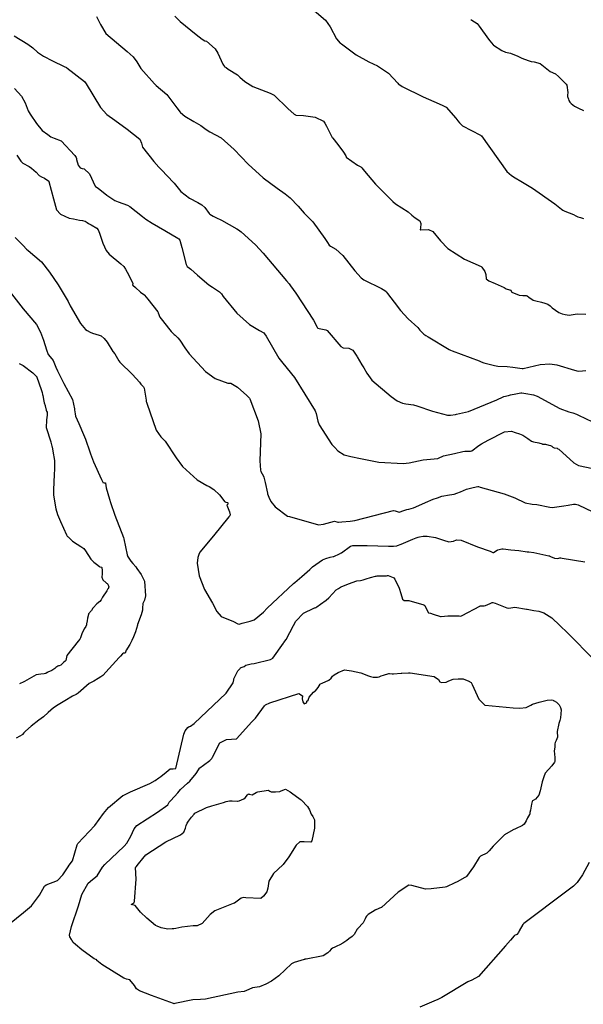
# Model space of a CAD drawing. Units: inches. Extents: x 426318 to 481037, y 5465203 to 5489487.
# Drawn here: x 467876 to 468073, y 5472361 to 5472705 of the extents above; entities that cross this region are included whole.
import ezdxf

# ---------------------------------------------------------------- set-up
doc = ezdxf.new("R2010")
doc.units = ezdxf.units.IN
doc.header["$MEASUREMENT"] = 0
doc.layers.add('GM_CONTOUR_10M', color=7, linetype='Continuous', true_color=0xc3baa6)

msp = doc.modelspace()

# ---------------------------------------------------------------- linework, layer by layer
at = {"layer": 'GM_CONTOUR_10M'}
for points, elevation in [([(467976.704, 5472710.358), (467983.064, 5472705.059), (467984.651, 5472702.703), (467986.834, 5472698.533), (467988.168, 5472697.045), (467988.577, 5472696.748), (467993.725, 5472692.945), (467998.216, 5472690.505), (468001.247, 5472689.141), (468005.055, 5472686.497), (468008.24, 5472683.04), (468008.554, 5472682.716), (468008.658, 5472682.625), (468009.812, 5472681.836), (468017.149, 5472678.198), (468020.883, 5472676.59), (468023.832, 5472675.392), (468025.161, 5472674.596), (468028.581, 5472670.789), (468029.281, 5472669.826), (468029.787, 5472669.141), (468030.892, 5472668.172), (468037.163, 5472664.828), (468037.338, 5472664.739), (468037.385, 5472664.698), (468037.44, 5472664.632), (468037.489, 5472664.567), (468046.34, 5472652.124), (468047.956, 5472650.752), (468049.297, 5472649.977), (468051.288, 5472648.78), (468055.382, 5472646.278), (468063.085, 5472640.85), (468065.433, 5472638.959), (468065.952, 5472638.633), (468066.577, 5472638.341), (468069.598, 5472637.133), (468070.475, 5472636.703), (468071.174, 5472636.34), (468072.073, 5472636.038), (468073.088, 5472635.793)], 40), ([(467902.989, 5472706.355), (467904.407, 5472703.497), (467906.353, 5472700.402), (467913.796, 5472694.051), (467915.843, 5472692.205), (467917.127, 5472690.483), (467918.519, 5472688.21), (467923.249, 5472682.801), (467923.293, 5472682.754), (467923.67, 5472682.428), (467923.9, 5472682.264), (467927.624, 5472679.102), (467931.129, 5472674.394), (467932.235, 5472672.86), (467932.291, 5472672.8), (467932.349, 5472672.746), (467933.913, 5472671.479), (467937.01, 5472669.649), (467939.511, 5472668.264), (467941.352, 5472666.877), (467942.609, 5472666.065), (467946.582, 5472663.975), (467951.14, 5472659.901), (467955.984, 5472654.693), (467961.281, 5472649.922), (467966.178, 5472646.363), (467968.997, 5472644.388), (467970.669, 5472642.952), (467973.481, 5472640.046), (467975.589, 5472637.597), (467976.143, 5472637.046), (467978.548, 5472634.516), (467982.839, 5472628.725), (467983.776, 5472627.388), (467984.347, 5472626.472), (467984.792, 5472626.045), (467986.634, 5472625.036), (467989.117, 5472622.823), (467993.277, 5472617.446), (467995.498, 5472614.957), (467996.383, 5472614.306), (468002.552, 5472611.247), (468003.757, 5472610.602), (468004.2, 5472610.233), (468004.374, 5472610.05), (468004.736, 5472609.586), (468006.977, 5472606.496), (468009.177, 5472603.583), (468011.871, 5472600.627), (468015.286, 5472597.611), (468016.021, 5472596.768), (468017.415, 5472595.306), (468018.027, 5472594.893), (468018.871, 5472594.364), (468026.199, 5472589.945), (468026.639, 5472589.726), (468027.244, 5472589.488), (468036.674, 5472586.026), (468037.453, 5472585.693), (468038.299, 5472585.349), (468042.008, 5472584.33), (468043.202, 5472584.19), (468046.424, 5472583.985), (468048.51, 5472583.782), (468051.775, 5472583.305), (468052.058, 5472583.275), (468052.096, 5472583.279), (468058.033, 5472584.755), (468061.394, 5472584.941), (468063.817, 5472584.565), (468070.033, 5472582.697), (468071.252, 5472582.433), (468072.747, 5472582.466), (468073.949, 5472582.602)], 60), ([(467930.386, 5472706.496), (467932.282, 5472704.619), (467937.831, 5472700.038), (467939.927, 5472698.44), (467940.929, 5472697.831), (467940.974, 5472697.812), (467941.447, 5472697.65), (467944.529, 5472695.052), (467945.463, 5472693.458), (467947.187, 5472689.644), (467947.391, 5472689.311), (467947.723, 5472688.836), (467947.775, 5472688.78), (467948.275, 5472688.461), (467949.081, 5472687.964), (467952.253, 5472685.893), (467953.119, 5472685.126), (467954.819, 5472683.625), (467957.669, 5472681.917), (467963.731, 5472679.546), (467965.075, 5472678.885), (467969.825, 5472674.182), (467972.059, 5472672.225), (467972.565, 5472671.918), (467972.707, 5472671.891), (467975.392, 5472671.698), (467979.377, 5472671.128), (467982.315, 5472669.754), (467982.82, 5472668.998), (467983.349, 5472667.97), (467984.935, 5472664.936), (467985.298, 5472664.097), (467985.536, 5472663.904), (467985.638, 5472663.828), (467987.284, 5472661.629), (467989.315, 5472658.955), (467990.155, 5472657.673), (467990.238, 5472657.264), (467990.298, 5472657.173), (467994.174, 5472654.424), (467995.383, 5472653.736), (467995.684, 5472653.468), (467996.614, 5472652.286), (468000.536, 5472647.758), (468002.226, 5472645.955), (468006.101, 5472642.114), (468006.534, 5472641.679), (468007.534, 5472640.862), (468011.904, 5472638.086), (468013.207, 5472636.862), (468014.369, 5472635.924), (468015.976, 5472634.916), (468016.356, 5472634.015), (468016.172, 5472632.349), (468016.113, 5472631.902), (468016.21, 5472631.827), (468016.336, 5472631.808), (468019.049, 5472631.901), (468020.529, 5472631.14), (468023.163, 5472627.945), (468025.722, 5472625.197), (468031.522, 5472621.508), (468037.347, 5472618.999), (468037.646, 5472618.77), (468038.698, 5472617.228), (468038.977, 5472616.218), (468039.197, 5472614.709), (468040.03, 5472613.897), (468042.298, 5472613.003), (468045.418, 5472611.596), (468046.096, 5472611.208), (468047.338, 5472610.864), (468047.618, 5472610.794), (468048.06, 5472610.04), (468050.671, 5472608.997), (468050.758, 5472608.975), (468051.952, 5472608.847), (468053.161, 5472608.785), (468053.453, 5472608.695), (468054.06, 5472608.223), (468055.573, 5472607.227), (468056.497, 5472606.972), (468058.53, 5472606.539), (468059.639, 5472606.161), (468060.631, 5472605.811), (468061.481, 5472605.256), (468062.238, 5472604.558), (468064.538, 5472602.889), (468065.634, 5472602.435), (468066.771, 5472602.15), (468068.166, 5472602), (468070.896, 5472602.48), (468073.962, 5472602.334)], 50), ([(468033.817, 5472705.311), (468034.167, 5472705.076), (468035.959, 5472703.875), (468036.74, 5472702.995), (468039.985, 5472698.409), (468040.454, 5472697.841), (468041.612, 5472696.394), (468041.696, 5472696.326), (468044.64, 5472694.435), (468045.935, 5472693.909), (468047.637, 5472693.527), (468050.223, 5472692.442), (468051.586, 5472691.801), (468053.791, 5472690.937), (468054.893, 5472690.621), (468055.919, 5472690.476), (468058.033, 5472689.852), (468060.864, 5472687.596), (468061.532, 5472687.139), (468063.343, 5472686.247), (468064.448, 5472685.344), (468067.094, 5472682.711), (468067.313, 5472682.325), (468067.688, 5472679.727), (468067.528, 5472678.865), (468067.53, 5472678.413), (468067.848, 5472677.433), (468068.041, 5472676.94), (468068.421, 5472676.332), (468068.817, 5472675.922), (468069.979, 5472674.987), (468071.346, 5472674.246), (468073.122, 5472673.483)], 30), ([(467874.266, 5472699.597), (467879.1, 5472696.709), (467880.747, 5472695.379), (467882.442, 5472693.851), (467884.578, 5472692.513), (467887.638, 5472690.846), (467891.69, 5472688.859), (467892.517, 5472688.462), (467892.685, 5472688.353), (467898.897, 5472683.579), (467899.473, 5472682.837), (467904.414, 5472674.53), (467906.614, 5472672.129), (467909.485, 5472670.103), (467913.727, 5472666.922), (467918.164, 5472663.486), (467918.749, 5472662.029), (467919.128, 5472660.692), (467923.022, 5472655.679), (467924.801, 5472653.698), (467925.687, 5472652.751), (467929.971, 5472648.354), (467930.217, 5472648.047), (467932.529, 5472645.229), (467935.527, 5472642.89), (467938.46, 5472641.33), (467939.886, 5472640.513), (467940.893, 5472639.526), (467942.378, 5472637.509), (467942.671, 5472637.198), (467943.743, 5472636.572), (467944.772, 5472636.092), (467946.759, 5472635.1), (467952.042, 5472632.163), (467952.659, 5472631.754), (467953.517, 5472631.058), (467958.537, 5472626.578), (467961.205, 5472623.622), (467969.351, 5472613.914), (467970.303, 5472612.86), (467970.81, 5472612.259), (467972.686, 5472609.619), (467978.789, 5472600.18), (467980.096, 5472597.776), (467980.245, 5472597.502), (467980.321, 5472597.435), (467980.79, 5472597.297), (467983.187, 5472596.881), (467983.646, 5472596.652), (467988.372, 5472591.041), (467989.182, 5472590.582), (467991.164, 5472590.417), (467992.586, 5472589.672), (467993.939, 5472587.591), (467994.064, 5472587.364), (467995.723, 5472584.561), (467996.373, 5472583.527), (467997.42, 5472581.649), (467999.154, 5472579.257), (468005.926, 5472573.478), (468008.012, 5472572.026), (468009.896, 5472571.221), (468011.101, 5472571.008), (468013.761, 5472570.576), (468014.969, 5472570.246), (468020.377, 5472568.446), (468025.645, 5472566.991), (468026.68, 5472567.051), (468028.407, 5472567.282), (468028.755, 5472567.309), (468032.99, 5472568.24), (468034.966, 5472569.098), (468038.905, 5472570.791), (468042.924, 5472572.388), (468045.084, 5472573.444), (468045.353, 5472573.538), (468046.947, 5472573.876), (468047.684, 5472574.074), (468048.22, 5472574.233), (468048.891, 5472574.401), (468051.303, 5472574.79), (468051.62, 5472574.792), (468053.052, 5472574.599), (468055.724, 5472574.08), (468056.951, 5472573.627), (468064.841, 5472569.366), (468068.071, 5472568.144), (468069.364, 5472567.871), (468070.691, 5472567.385), (468071.381, 5472567.03), (468078.684, 5472563.494)], 70), ([(467874.399, 5472681.145), (467876.854, 5472678.47), (467878.088, 5472676.144), (467879.179, 5472673.332), (467879.849, 5472672.16), (467882.084, 5472668.942), (467884.02, 5472666.52), (467886.005, 5472665.093), (467887.089, 5472664.326), (467888.219, 5472663.791), (467890.693, 5472662.86), (467895.461, 5472657.746), (467895.927, 5472657.024), (467896.013, 5472656.682), (467896.051, 5472656.333), (467896.656, 5472654.404), (467897.339, 5472653.466), (467898.03, 5472653.23), (467898.724, 5472653.066), (467900.567, 5472651.349), (467902.567, 5472646.993), (467902.596, 5472646.932), (467902.651, 5472646.887), (467903.618, 5472646.386), (467903.676, 5472646.343), (467906.656, 5472643.873), (467909.48, 5472642.023), (467910.551, 5472641.524), (467913.839, 5472640.402), (467914.708, 5472639.978), (467919.144, 5472636.407), (467920.243, 5472635.553), (467922.481, 5472634.135), (467926.866, 5472631.552), (467931.483, 5472628.911), (467931.792, 5472628.654), (467932.108, 5472628.171), (467932.854, 5472625.66), (467934.373, 5472619.618), (467934.754, 5472619), (467935.518, 5472618.405), (467935.987, 5472618.05), (467938.281, 5472615.934), (467942.287, 5472612.568), (467943.535, 5472611.739), (467945.355, 5472610.613), (467946.037, 5472610.138), (467946.661, 5472609.46), (467947.322, 5472608.509), (467952.061, 5472602.674), (467956.469, 5472598.751), (467960.024, 5472596.61), (467961.432, 5472595.731), (467961.725, 5472595.472), (467962.344, 5472594.638), (467966.782, 5472586.939), (467968.166, 5472585.151), (467972.251, 5472580.168), (467979.448, 5472568.545), (467979.824, 5472567.638), (467980.365, 5472564.951), (467980.773, 5472563.629), (467985.224, 5472556.81), (467986.23, 5472555.681), (467987.354, 5472554.584), (467989.545, 5472553.116), (467991.918, 5472552.512), (467995.238, 5472551.863), (468001.646, 5472550.643), (468010.119, 5472550.068), (468012.265, 5472550.342), (468017.152, 5472551.361), (468022.317, 5472551.897), (468022.447, 5472551.953), (468024.23, 5472552.815), (468028.039, 5472553.651), (468031.042, 5472554.36), (468031.727, 5472554.452), (468033.667, 5472554.437), (468034.112, 5472554.593), (468036.557, 5472556.435), (468037.543, 5472557.049), (468039.818, 5472558.281), (468045.558, 5472561.245), (468047.991, 5472561.452), (468049.301, 5472560.94), (468050.73, 5472560.434), (468051.927, 5472560.06), (468053.754, 5472558.822), (468055.016, 5472557.921), (468055.634, 5472557.693), (468057.544, 5472557.373), (468058.669, 5472556.964), (468058.829, 5472556.925), (468059.063, 5472556.925), (468059.901, 5472556.844), (468061.054, 5472556.581), (468061.564, 5472556.426), (468062.061, 5472556.186), (468062.43, 5472555.857), (468062.65, 5472555.668), (468062.933, 5472555.568), (468063.935, 5472555.44), (468064.096, 5472555.372), (468064.193, 5472555.3), (468064.47, 5472555.075), (468069.782, 5472550.326), (468071.339, 5472549.454), (468076.408, 5472548.324)], 80), ([(467875.237, 5472657.822), (467876.596, 5472655.729), (467877.27, 5472655.022), (467879.529, 5472653.863), (467880.39, 5472653.339), (467881.932, 5472651.924), (467883.073, 5472650.819), (467883.885, 5472650.319), (467884.835, 5472649.8), (467886.35, 5472648.779), (467886.418, 5472648.683), (467887.999, 5472642.565), (467889.033, 5472638.803), (467890.438, 5472637.243), (467893.455, 5472635.881), (467894.975, 5472635.567), (467897.073, 5472635.209), (467898.094, 5472634.983), (467898.911, 5472634.853), (467899.088, 5472634.803), (467899.782, 5472634.355), (467900.259, 5472634.034), (467901.211, 5472633.507), (467903.104, 5472632.339), (467903.588, 5472631.819), (467904.108, 5472630.58), (467904.55, 5472629.204), (467905.219, 5472627.092), (467906.457, 5472624.507), (467907.52, 5472623.281), (467911.491, 5472619.948), (467912.574, 5472618.946), (467913.219, 5472618.088), (467914.369, 5472615.938), (467915.715, 5472613.08), (467915.713, 5472613.053), (467915.683, 5472612.928), (467915.67, 5472612.565), (467915.747, 5472612.416), (467916.615, 5472611.569), (467918.36, 5472610.045), (467919.595, 5472609.164), (467919.768, 5472609.031), (467919.83, 5472608.97), (467920.958, 5472607.549), (467924.45, 5472603.096), (467924.575, 5472602.916), (467924.634, 5472602.773), (467925.21, 5472601.269), (467926.06, 5472600.127), (467928.221, 5472597.416), (467929.119, 5472596.22), (467930.13, 5472595.253), (467930.551, 5472594.915), (467931, 5472594.53), (467931.504, 5472594.021), (467932.181, 5472593.201), (467933.927, 5472590.54), (467935.417, 5472588.482), (467941.134, 5472582.325), (467944.49, 5472579.828), (467948.904, 5472578.147), (467949.778, 5472578.232), (467950.014, 5472578.231), (467952.244, 5472576.796), (467955.602, 5472573.886), (467955.928, 5472573.543), (467956.327, 5472573.119), (467956.505, 5472572.928), (467956.598, 5472572.779), (467959.535, 5472565.072), (467960.495, 5472560.452), (467960.098, 5472551.06), (467960.292, 5472547.757), (467960.469, 5472547.286), (467961.338, 5472545.692), (467961.482, 5472545.328), (467961.96, 5472543.471), (467962.764, 5472539.8), (467962.816, 5472539.579), (467963.189, 5472538.341), (467963.908, 5472536.792), (467965.486, 5472534.999), (467969.768, 5472531.733), (467969.915, 5472531.675), (467970.455, 5472531.578), (467980.629, 5472528.743), (467982.344, 5472528.963), (467986.204, 5472529.952), (467987.027, 5472529.736), (467987.361, 5472529.606), (467987.552, 5472529.595), (467988.688, 5472529.751), (467991.629, 5472529.932), (467993.23, 5472530.154), (468006.789, 5472533.65), (468007.304, 5472533.626), (468008.727, 5472533.089), (468008.801, 5472533.1), (468010.393, 5472533.713), (468011.416, 5472534.008), (468012.097, 5472534.149), (468013.725, 5472534.626), (468018.759, 5472536.793), (468019.843, 5472537.29), (468020.687, 5472537.638), (468022.117, 5472538.162), (468023.656, 5472538.665), (468026.298, 5472539.132), (468027.936, 5472539.383), (468028.94, 5472539.703), (468030.223, 5472540.244), (468032.258, 5472541.118), (468032.775, 5472541.327), (468033.176, 5472541.422), (468034.611, 5472541.727), (468036.273, 5472542.104), (468036.46, 5472542.077), (468037.031, 5472541.82), (468045.474, 5472539.515), (468049.115, 5472538.118), (468052.815, 5472536.343), (468055.159, 5472535.954), (468056.786, 5472535.821), (468061.4, 5472534.875), (468062.373, 5472534.774), (468062.962, 5472534.812), (468066.291, 5472535.307), (468067.754, 5472535.61), (468069.698, 5472535.938), (468070.369, 5472535.924), (468071.313, 5472535.674), (468076.401, 5472533.265)], 90), ([(467874.63, 5472629.05), (467877.407, 5472626.321), (467878.575, 5472625.07), (467879.217, 5472624.509), (467883.851, 5472620.613), (467886.652, 5472616.958), (467889.702, 5472612.505), (467893.099, 5472606.733), (467893.848, 5472605.165), (467897.496, 5472599.051), (467899.199, 5472596.991), (467899.768, 5472596.596), (467900.8, 5472596.035), (467901.599, 5472595.626), (467903.966, 5472594.933), (467904.657, 5472594.683), (467905.716, 5472593.839), (467906.746, 5472592.484), (467908.801, 5472589.309), (467909.423, 5472588.449), (467910.85, 5472586.027), (467911.217, 5472585.478), (467915.603, 5472581.168), (467918.111, 5472578.542), (467918.351, 5472578.15), (467918.532, 5472577.814), (467919.437, 5472576.953), (467919.713, 5472576.477), (467920.344, 5472572.26), (467920.431, 5472571.745), (467920.5, 5472571.556), (467920.619, 5472571.253), (467923.831, 5472561.727), (467925.513, 5472559.441), (467927.008, 5472557.919), (467930.849, 5472552.154), (467933.063, 5472549.06), (467938.259, 5472544.376), (467941.56, 5472542.466), (467942.383, 5472542.106), (467944.076, 5472541.037), (467946.025, 5472539.119), (467947.503, 5472537.138), (467947.76, 5472536.85), (467948.239, 5472536.65), (467948.761, 5472536.44), (467948.865, 5472536.332), (467948.907, 5472535.901), (467948.622, 5472535.595), (467949.486, 5472533.267), (467949.769, 5472532.222), (467949.558, 5472531.863), (467949.226, 5472531.444), (467943.938, 5472524.862), (467939.191, 5472519.096), (467938.789, 5472518.36), (467938.401, 5472517.251), (467938.19, 5472515.3), (467938.85, 5472510.85), (467940.717, 5472506.076), (467943.507, 5472501.328), (467945.031, 5472498.399), (467946.575, 5472496.674), (467950.916, 5472494.869), (467952.448, 5472494.125), (467952.892, 5472494.007), (467953.876, 5472494.357), (467956.693, 5472495.041), (467958.055, 5472495.479), (467961.317, 5472498.136), (467962.675, 5472499.53), (467971.874, 5472508.151), (467972.318, 5472508.564), (467974.733, 5472510.694), (467977.531, 5472513.103), (467978.503, 5472513.978), (467981.972, 5472516.412), (467983.118, 5472516.94), (467984.68, 5472517.401), (467985.692, 5472517.584), (467985.894, 5472517.635), (467987.933, 5472518.562), (467988.122, 5472518.654), (467988.309, 5472518.764), (467988.562, 5472518.926), (467991.771, 5472521.185), (467992.55, 5472521.437), (467997.531, 5472521.518), (468005.02, 5472521.185), (468006.778, 5472521.28), (468007.775, 5472521.399), (468007.901, 5472521.404), (468008.142, 5472521.42), (468009.441, 5472521.908), (468013.512, 5472523.729), (468014.681, 5472524.157), (468015.407, 5472524.408), (468015.885, 5472524.552), (468017.118, 5472524.762), (468018.129, 5472524.789), (468018.586, 5472524.755), (468021.481, 5472524.269), (468024.241, 5472523.389), (468026.12, 5472522.8), (468027.679, 5472523.005), (468028.816, 5472523.472), (468030.36, 5472523.33), (468036.164, 5472520.978), (468040.523, 5472519.45), (468041.018, 5472519.216), (468041.46, 5472519.043), (468041.714, 5472519.07), (468042.953, 5472519.799), (468043.174, 5472519.902), (468044.66, 5472520.312), (468045.032, 5472520.319), (468047.713, 5472519.975), (468050.509, 5472519.67), (468053.511, 5472519.314), (468054.002, 5472519.272), (468055.762, 5472519.051), (468061.081, 5472517.834), (468061.281, 5472517.803), (468061.399, 5472517.77), (468061.637, 5472517.625), (468062.985, 5472517.053), (468064.182, 5472516.902), (468064.923, 5472517.116), (468065.038, 5472517.169), (468065.234, 5472517.147), (468065.658, 5472517.045), (468073.599, 5472515.793)], 100), ([(467873.305, 5472609.354), (467877.42, 5472604.172), (467882.051, 5472598.722), (467883.519, 5472596.067), (467884.49, 5472593.261), (467885.577, 5472589.83), (467885.588, 5472589.801), (467886.193, 5472588.192), (467886.228, 5472588.138), (467887.85, 5472586.1), (467888.894, 5472583.834), (467889.47, 5472582.541), (467891.657, 5472578.12), (467894.604, 5472572.454), (467895.32, 5472569.247), (467895.368, 5472568.887), (467895.544, 5472567.492), (467895.73, 5472566.72), (467896.844, 5472564.128), (467898.504, 5472560.202), (467899.16, 5472558.58), (467900.679, 5472554.198), (467900.899, 5472553.555), (467902.047, 5472550.762), (467904.783, 5472544.556), (467905.2, 5472543.604), (467905.237, 5472543.494), (467905.278, 5472543.454), (467905.737, 5472543.419), (467906.176, 5472543.365), (467906.237, 5472543.285), (467906.404, 5472541.586), (467907.556, 5472537.655), (467907.953, 5472536.509), (467909.388, 5472532.055), (467912.486, 5472524.284), (467912.614, 5472523.854), (467913.716, 5472518.187), (467913.828, 5472517.846), (467913.857, 5472517.797), (467915.089, 5472515.939), (467915.715, 5472515.234), (467916.75, 5472514.031), (467917.153, 5472513.485), (467918.7, 5472511.374), (467919.859, 5472509.019), (467920.183, 5472503.851), (467919.84, 5472502.321), (467919.337, 5472501.488), (467919.207, 5472501.193), (467919.144, 5472499.605), (467919.081, 5472498.831), (467918.696, 5472497.288), (467917.394, 5472493.854), (467917.331, 5472493.674), (467916.628, 5472491.303), (467916.022, 5472489.608), (467915.43, 5472488.215), (467914.644, 5472486.861), (467914.435, 5472486.571), (467913.5, 5472484.961), (467913.456, 5472484.854), (467913.111, 5472483.89), (467913.1, 5472483.872), (467912.514, 5472483.876), (467912.089, 5472483.62), (467911.414, 5472482.84), (467910.97, 5472482.318), (467907.476, 5472478.449), (467905.259, 5472476.023), (467904.548, 5472475.533), (467903.599, 5472474.954), (467902.101, 5472474.011), (467901.424, 5472473.743), (467900.532, 5472473.285), (467896.663, 5472469.844), (467895.996, 5472469.372), (467894.871, 5472468.923), (467894.634, 5472468.805), (467893.536, 5472468.14), (467893.153, 5472467.904), (467889.621, 5472465.838), (467887.981, 5472464.796), (467886.146, 5472463.099), (467884.569, 5472461.613), (467882.956, 5472460.377), (467880.268, 5472458.296), (467878.214, 5472456.6), (467877.627, 5472456.043), (467877.185, 5472455.406), (467877.053, 5472455.256), (467876.268, 5472454.814), (467875.01, 5472454.12)], 110), ([(467876.062, 5472585.084), (467877.471, 5472584.355), (467880.845, 5472581.788), (467882.005, 5472580.689), (467882.035, 5472580.644), (467882.087, 5472580.554), (467882.227, 5472580.278), (467883.77, 5472576.029), (467884.031, 5472574.943), (467884.202, 5472574.182), (467884.284, 5472573.865), (467884.669, 5472571.961), (467884.817, 5472571.378), (467885.121, 5472570.381), (467885.143, 5472570.293), (467885.452, 5472568.715), (467885.583, 5472568.39), (467885.806, 5472568.076), (467885.848, 5472567.984), (467885.859, 5472567.885), (467885.775, 5472566.853), (467885.708, 5472566.279), (467885.522, 5472565.219), (467885.451, 5472562.651), (467887.051, 5472557.698), (467887.12, 5472557.527), (467887.379, 5472556.704), (467887.488, 5472556.203), (467887.546, 5472555.902), (467887.917, 5472553.763), (467888.294, 5472551.822), (467888.385, 5472551.061), (467888.365, 5472548.901), (467888.201, 5472545.509), (467888.137, 5472544.384), (467888.014, 5472540.121), (467888.066, 5472539.045), (467888.829, 5472534.233), (467889.417, 5472532.288), (467890.424, 5472529.907), (467892.573, 5472525.166), (467892.838, 5472524.674), (467892.929, 5472524.609), (467893.1, 5472524.464), (467894.639, 5472522.947), (467896.247, 5472521.918), (467897.61, 5472521.115), (467898.569, 5472520.366), (467899.21, 5472519.575), (467901.089, 5472516.67), (467902.061, 5472515.657), (467903.023, 5472514.908), (467904.043, 5472514.102), (467904.26, 5472513.996), (467904.825, 5472513.847), (467904.865, 5472513.826), (467905.037, 5472512.789), (467905.04, 5472512.217), (467905.026, 5472511.622), (467904.954, 5472510.409), (467905.25, 5472509.522), (467906.426, 5472508.417), (467906.521, 5472508.363), (467906.808, 5472508.191), (467906.945, 5472508.007), (467907.331, 5472506.976), (467907.217, 5472506.651), (467907.075, 5472506.375), (467907.03, 5472506.283), (467906.628, 5472505.63), (467905.151, 5472503.433), (467904.627, 5472502.488), (467904.191, 5472501.949), (467903.163, 5472501.029), (467901.825, 5472499.664), (467901.779, 5472499.618), (467901.732, 5472499.55), (467901.317, 5472498.808), (467900.276, 5472497.533), (467900.243, 5472497.482), (467900.195, 5472497.391), (467899.898, 5472496.104), (467899.823, 5472495.173), (467899.596, 5472494.08), (467899.523, 5472493.766), (467899.277, 5472493.155), (467898.779, 5472492.34), (467897.928, 5472490.574), (467897.507, 5472489.196), (467897.276, 5472488.689), (467896.695, 5472488.021), (467892.66, 5472483.035), (467892.275, 5472481.314), (467892.083, 5472481.067), (467891.526, 5472480.589), (467891.107, 5472480.114), (467890.552, 5472479.597), (467890.007, 5472479.414), (467889.745, 5472479.39), (467889.587, 5472479.329), (467888.874, 5472478.785), (467888.462, 5472478.453), (467887.388, 5472477.772), (467886.059, 5472477.159), (467885.869, 5472477.089), (467885.791, 5472477.056), (467885.303, 5472476.766), (467884.792, 5472476.585), (467883.6, 5472476.552), (467882.003, 5472476.264), (467877.873, 5472473.983), (467877.404, 5472473.733), (467876.426, 5472473.23), (467876.119, 5472473.116)], 120), ([(467872.676, 5472389.224), (467877.532, 5472393.214), (467880.353, 5472395.607), (467883.157, 5472399.248), (467884.926, 5472402.421), (467885.403, 5472402.847), (467889.477, 5472404.351), (467891.242, 5472406.404), (467893.165, 5472409.236), (467893.548, 5472409.714), (467894.625, 5472411.295), (467896.315, 5472416.861), (467896.547, 5472417.353), (467902.418, 5472423.665), (467905.534, 5472427.801), (467907.265, 5472429.891), (467912.281, 5472434.089), (467912.587, 5472434.27), (467913.932, 5472434.948), (467914.956, 5472435.432), (467921.696, 5472438.33), (467923.527, 5472439.378), (467924.865, 5472440.302), (467925.5, 5472440.729), (467927.406, 5472442.29), (467928.735, 5472443.393), (467928.919, 5472443.444), (467929.838, 5472443.484), (467930.588, 5472443.504), (467930.714, 5472443.568), (467933.51, 5472455.49), (467934.044, 5472456.71), (467934.897, 5472457.914), (467935.418, 5472458.187), (467935.842, 5472458.333), (467937.2, 5472459.319), (467948.361, 5472469.884), (467950.799, 5472473.45), (467950.962, 5472474.495), (467951.052, 5472474.916), (467952.134, 5472477.17), (467952.44, 5472477.715), (467953.019, 5472478.286), (467953.229, 5472478.458), (467953.394, 5472478.718), (467953.52, 5472478.865), (467954.585, 5472479.195), (467955.215, 5472479.695), (467957.113, 5472480.096), (467958.168, 5472480.241), (467963.808, 5472481.599), (467964.637, 5472482.125), (467968.316, 5472487.299), (467968.52, 5472487.572), (467969.28, 5472488.669), (467971.803, 5472493.487), (467972.679, 5472495.063), (467975.399, 5472497.819), (467978.896, 5472499.628), (467979.157, 5472499.699), (467979.408, 5472499.731), (467979.696, 5472499.821), (467980.026, 5472500.003), (467981.262, 5472500.945), (467983.241, 5472502.325), (467984.229, 5472503.159), (467986.8, 5472505.928), (467987.521, 5472506.438), (467988.3, 5472506.909), (467988.554, 5472507.056), (467991.003, 5472508.107), (467993.933, 5472509.105), (467995.277, 5472509.276), (467996.234, 5472509.458), (467997.275, 5472509.871), (467998.689, 5472510.318), (468000.532, 5472510.743), (468000.776, 5472510.799), (468001.12, 5472510.827), (468002.698, 5472510.834), (468004.341, 5472510.923), (468004.679, 5472510.946), (468004.732, 5472510.951), (468004.922, 5472510.945), (468006.636, 5472510.297), (468006.703, 5472510.27), (468006.89, 5472510.154), (468007.2, 5472509.69), (468008.8, 5472506.564), (468009.34, 5472504.738), (468009.894, 5472502.743), (468010.464, 5472502.245), (468011.018, 5472502.241), (468012.092, 5472502.232), (468017.401, 5472500.75), (468017.715, 5472500.469), (468018.846, 5472498.101), (468019.017, 5472497.998), (468019.688, 5472497.841), (468020.675, 5472497.499), (468023.158, 5472496.714), (468023.473, 5472496.702), (468025.801, 5472496.916), (468029.758, 5472496.854), (468030.2, 5472496.83), (468030.485, 5472496.868), (468030.809, 5472496.998), (468036.946, 5472500.294), (468037.087, 5472500.33), (468037.886, 5472500.336), (468038.482, 5472500.394), (468038.938, 5472500.552), (468040.586, 5472501.254), (468041.288, 5472501.565), (468041.524, 5472501.584), (468042.243, 5472501.322), (468046.341, 5472499.667), (468047.027, 5472499.579), (468048.47, 5472499.812), (468049.115, 5472499.867), (468053.232, 5472499.275), (468053.434, 5472499.228), (468054.644, 5472498.964), (468055.796, 5472498.786), (468057.564, 5472498.472), (468059.341, 5472497.901), (468062.137, 5472496.207), (468064.852, 5472493.536), (468067.525, 5472490.967), (468076.989, 5472481.376)], 110), ([(468075.109, 5472410.691), (468072.767, 5472406.342), (468070.957, 5472403.716), (468069.676, 5472402.475), (468067.308, 5472400.671), (468052.325, 5472389.352), (468051.96, 5472388.99), (468050.627, 5472386.794), (468050.437, 5472386.279), (468049.856, 5472385.501), (468049.083, 5472385.174), (468048.953, 5472385.078), (468047.644, 5472383.53), (468045.919, 5472381.519), (468036.414, 5472370.87), (468034.135, 5472369.611), (468032.759, 5472369.007), (468023.667, 5472363.479), (468022.246, 5472362.774), (468020.911, 5472362.205), (468015.984, 5472360.115)], 110)]:
    msp.add_lwpolyline(points, dxfattribs=dict(at, elevation=elevation))
for points, elevation in [([(468060.457, 5472467.479), (468061.957, 5472467.566), (468062.497, 5472467.404), (468062.589, 5472467.351), (468062.886, 5472467.219), (468063.721, 5472466.774), (468064.6, 5472465.793), (468065.135, 5472464.846), (468065.299, 5472464.103), (468065.111, 5472461.199), (468064.891, 5472460.278), (468064.582, 5472459.233), (468063.91, 5472456.42), (468064.06, 5472454.548), (468063.615, 5472453.361), (468063.262, 5472452.67), (468063.133, 5472452.186), (468063.125, 5472451.444), (468063.094, 5472451.008), (468062.925, 5472449.761), (468063.094, 5472447.401), (468063.172, 5472446.519), (468063.124, 5472445.953), (468063.036, 5472445.706), (468062.13, 5472444.457), (468059.767, 5472441.944), (468059.232, 5472440.683), (468058.712, 5472438.921), (468057.987, 5472435.768), (468057.528, 5472434.276), (468056.329, 5472432.781), (468055.53, 5472432.335), (468055.293, 5472432.193), (468055.193, 5472432.004), (468055.015, 5472431.089), (468054.618, 5472429.031), (468054.406, 5472428.126), (468054.357, 5472427.586), (468054.333, 5472427.432), (468053.638, 5472426.26), (468053.098, 5472425.279), (468052.47, 5472424.139), (468051.835, 5472423.594), (468049.406, 5472422.415), (468048.552, 5472422.057), (468045.563, 5472420.373), (468041.601, 5472416.4), (468040.212, 5472414.745), (468039.331, 5472413.987), (468037.167, 5472412.875), (468036.728, 5472412.48), (468034.745, 5472409.2), (468032.284, 5472405.826), (468032.144, 5472405.711), (468031.67, 5472405.446), (468029.047, 5472403.958), (468028.24, 5472403.548), (468025.272, 5472402.194), (468024.835, 5472402.092), (468019.933, 5472401.506), (468018.004, 5472401.326), (468013.223, 5472402.715), (468012.144, 5472402.762), (468008.435, 5472400.335), (468002.575, 5472395.016), (468002.526, 5472394.988), (468000.619, 5472394.19), (468000.506, 5472394.141), (468000.404, 5472394.077), (467997.951, 5472392.505), (467997.359, 5472391.952), (467997.114, 5472391.559), (467996.885, 5472391.006), (467996.151, 5472389.621), (467994.332, 5472387.633), (467994.236, 5472387.528), (467994.173, 5472387.449), (467994.118, 5472387.353), (467992.994, 5472385.497), (467992.285, 5472384.834), (467991.149, 5472383.974), (467990.438, 5472383.435), (467989.058, 5472382.522), (467987.979, 5472381.963), (467987.025, 5472381.515), (467986.237, 5472381.093), (467985.502, 5472380.709), (467985.049, 5472380.39), (467984.388, 5472379.708), (467983.811, 5472379.133), (467982.166, 5472378.139), (467976.268, 5472376.942), (467975.848, 5472376.879), (467975.76, 5472376.852), (467975.665, 5472376.816), (467975.52, 5472376.757), (467973.295, 5472376.101), (467972.068, 5472375.775), (467971.163, 5472375.247), (467966.71, 5472371.098), (467964.174, 5472369.285), (467962.234, 5472368.152), (467959.927, 5472367.299), (467957.541, 5472366.843), (467956.199, 5472366.277), (467954.586, 5472365.657), (467952.453, 5472365.428), (467941.08, 5472362.988), (467939.405, 5472362.79), (467936.667, 5472362.7), (467930.41, 5472361.369), (467930.01, 5472361.357), (467929.891, 5472361.4), (467922.251, 5472364.228), (467918.102, 5472365.818), (467917.049, 5472366.56), (467916.325, 5472367.768), (467914.699, 5472369.679), (467913.553, 5472369.954), (467912.991, 5472370.151), (467912.888, 5472370.195), (467912.599, 5472370.305), (467904.89, 5472375.059), (467903.204, 5472376.446), (467903.103, 5472376.659), (467902.972, 5472376.764), (467902.758, 5472376.798), (467902.175, 5472377.026), (467897.909, 5472380.129), (467895.653, 5472382.01), (467894.874, 5472382.73), (467894.44, 5472383.566), (467894.349, 5472383.765), (467893.741, 5472384.741), (467893.648, 5472385.255), (467894.297, 5472388.298), (467896.753, 5472395.508), (467897.972, 5472399.533), (467900.103, 5472403.487), (467901.686, 5472404.707), (467903.325, 5472406.024), (467905.178, 5472409.094), (467905.92, 5472410.036), (467912.73, 5472416.349), (467913.611, 5472417.416), (467915.022, 5472419.929), (467916.165, 5472422.411), (467917.123, 5472423.643), (467924.314, 5472428.269), (467927.933, 5472430.804), (467928.452, 5472431.728), (467928.528, 5472431.854), (467929.028, 5472432.335), (467931.435, 5472435.087), (467932.409, 5472436.172), (467934.87, 5472438.473), (467935.605, 5472439.15), (467937.904, 5472441.775), (467938.669, 5472443.052), (467938.985, 5472443.633), (467939.164, 5472443.821), (467940.419, 5472444.698), (467942.679, 5472446.389), (467943.314, 5472447.009), (467943.504, 5472447.518), (467946.128, 5472452.515), (467948.463, 5472453.732), (467951.92, 5472453.96), (467957.244, 5472459.894), (467958.537, 5472461.146), (467961.72, 5472465.401), (467962.127, 5472465.849), (467963.619, 5472466.504), (467973.716, 5472469.736), (467974.937, 5472468.905), (467974.92, 5472467.89), (467975.134, 5472466.881), (467975.561, 5472466.171), (467976.365, 5472466.478), (467976.474, 5472466.791), (467976.562, 5472467.046), (467976.925, 5472467.467), (467977.113, 5472467.803), (467977.367, 5472468.509), (467978.881, 5472470.273), (467979.316, 5472470.565), (467979.488, 5472470.665), (467980.017, 5472471.217), (467980.516, 5472471.907), (467981.132, 5472472.967), (467981.317, 5472473.148), (467981.894, 5472473.381), (467984.138, 5472474.404), (467984.958, 5472475.106), (467985.438, 5472475.755), (467986.032, 5472476.224), (467987.487, 5472477.1), (467989.655, 5472478.045), (467992.09, 5472477.662), (467993.727, 5472477.297), (467995.392, 5472476.933), (467998.1, 5472475.96), (467998.721, 5472475.71), (467999.677, 5472475.454), (468001.194, 5472475.446), (468001.804, 5472475.63), (468002.429, 5472475.948), (468003.288, 5472476.208), (468005.095, 5472476.728), (468005.405, 5472476.766), (468006.343, 5472476.608), (468006.735, 5472476.583), (468009.415, 5472476.886), (468009.677, 5472476.909), (468011.99, 5472477.025), (468012.564, 5472477.027), (468020.935, 5472475.725), (468022.539, 5472474.633), (468022.946, 5472473.817), (468023.573, 5472473.613), (468025.159, 5472473.734), (468025.684, 5472473.967), (468026.062, 5472474.224), (468027.568, 5472474.792), (468029.394, 5472474.886), (468031.127, 5472474.832), (468031.374, 5472474.788), (468032.849, 5472474.174), (468033.848, 5472473.544), (468034.226, 5472472.911), (468036.594, 5472467.747), (468038.678, 5472465.704), (468038.849, 5472465.645), (468048.555, 5472464.703), (468050.943, 5472464.656), (468053.144, 5472464.888), (468053.873, 5472465.184), (468054.734, 5472465.715), (468055.328, 5472465.976), (468057.628, 5472466.686), (468058.16, 5472466.898)], 120), ([(467967.485, 5472435.701), (467969.03, 5472436.37), (467970.7, 5472435.42), (467971.155, 5472435.052), (467974.154, 5472432.865), (467974.511, 5472432.626), (467974.673, 5472432.501), (467976.783, 5472430.298), (467977.44, 5472429.071), (467978.017, 5472427.587), (467978.634, 5472426.718), (467979.185, 5472425.655), (467979.224, 5472422.665), (467978.3, 5472418.313), (467977.876, 5472417.832), (467975.625, 5472417.943), (467974.088, 5472417.919), (467972.742, 5472416.789), (467970.164, 5472412.71), (467968.256, 5472410.021), (467968.148, 5472409.905), (467964.862, 5472406.894), (467963.196, 5472404.141), (467962.941, 5472401.696), (467962.589, 5472400.502), (467961.355, 5472398.877), (467960.454, 5472398.113), (467955.155, 5472398.323), (467954.489, 5472398.507), (467953.591, 5472398.273), (467951.199, 5472396.535), (467950.777, 5472396.315), (467944.401, 5472393.848), (467942.72, 5472392.515), (467939.905, 5472389.401), (467938.198, 5472388.621), (467936.813, 5472388.509), (467932.884, 5472388.044), (467930.754, 5472387.619), (467929.997, 5472387.559), (467929.468, 5472387.532), (467928.008, 5472387.427), (467925.589, 5472387.893), (467924.174, 5472388.397), (467923.609, 5472388.73), (467920.597, 5472391.198), (467918.394, 5472393.359), (467916.507, 5472395.679), (467915.694, 5472395.959), (467915.12, 5472396.001), (467916.191, 5472396.571), (467916.325, 5472397.207), (467916.921, 5472404.912), (467916.615, 5472408.94), (467916.615, 5472408.96), (467916.7, 5472409.002), (467916.861, 5472409.177), (467917.683, 5472410.2), (467919.19, 5472412.109), (467920.27, 5472413.37), (467927.252, 5472417.935), (467932.409, 5472420.349), (467933.527, 5472421.265), (467934.164, 5472422.641), (467934.417, 5472423.632), (467934.743, 5472424.387), (467935.183, 5472425.122), (467936.196, 5472426.525), (467937.134, 5472427.644), (467937.434, 5472427.89), (467941.505, 5472429.889), (467943.374, 5472430.519), (467945.765, 5472431.209), (467946.584, 5472431.444), (467947.395, 5472431.721), (467948.308, 5472432.012), (467949.472, 5472432.196), (467950.46, 5472432.249), (467952.157, 5472432.131), (467952.295, 5472432.137), (467952.847, 5472432.295), (467954.526, 5472432.936), (467954.997, 5472433.248), (467955.832, 5472434.291), (467955.998, 5472434.549), (467956.1, 5472434.616), (467956.21, 5472434.647), (467956.335, 5472434.633), (467957.436, 5472434.388), (467958.779, 5472435.12), (467958.858, 5472435.177), (467959.07, 5472435.284), (467959.352, 5472435.383), (467962.96, 5472435.932), (467963.179, 5472435.884), (467963.628, 5472435.625), (467964, 5472435.424), (467964.071, 5472435.423), (467964.098, 5472435.426), (467964.245, 5472435.419), (467965.581, 5472435.399), (467967.046, 5472435.547)], 130)]:
    msp.add_lwpolyline(points, close=True, dxfattribs=dict(at, elevation=elevation))

doc.saveas('drawing.dxf')
